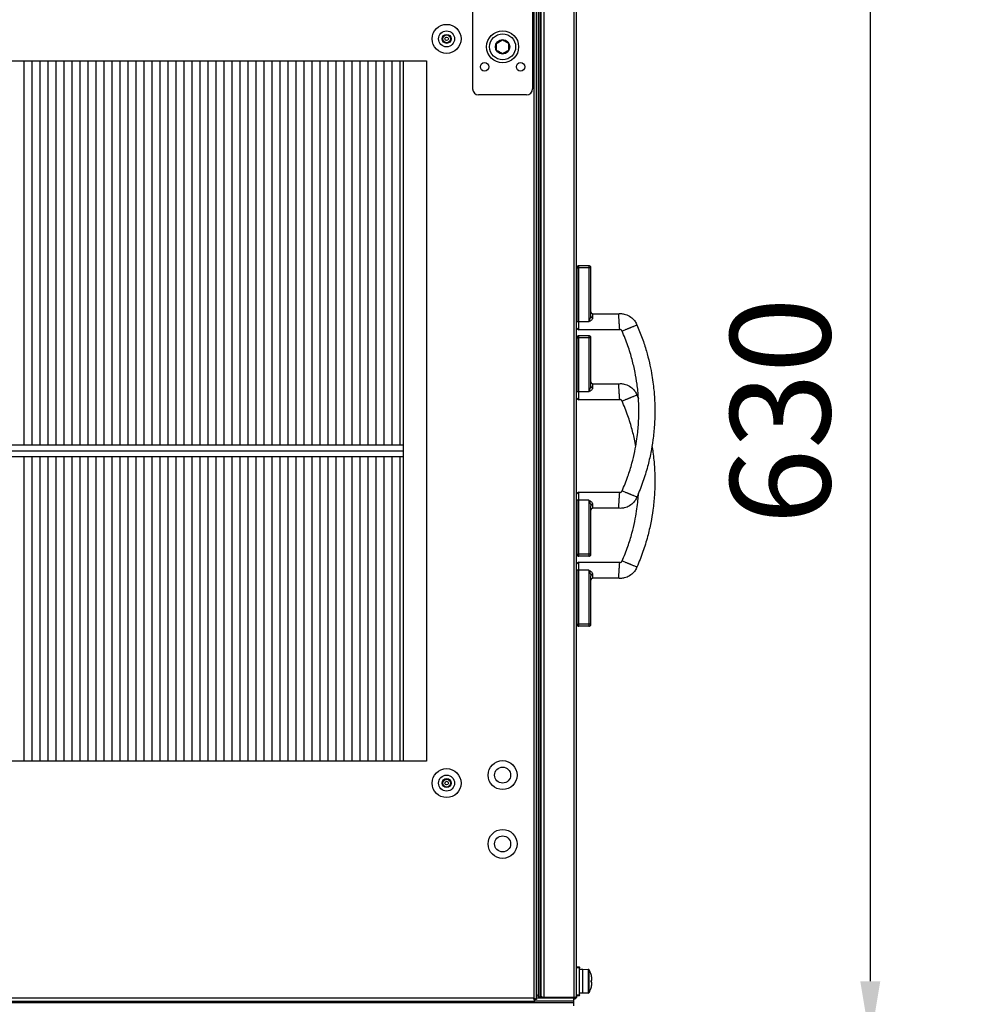
# Model space of a CAD drawing. Units: millimetres. Extents: x -5693 to 45699, y -7777 to 230.
# Drawn here: x -4064 to -3589, y -5386 to -4893 of the extents above; entities that cross this region are included whole.
import ezdxf

# ---------------------------------------------------------------- set-up
doc = ezdxf.new("R2010")
doc.units = ezdxf.units.MM
doc.header["$PDSIZE"] = -1
doc.layers.add('РАЗМЕРЫ', color=7, linetype='Continuous', lineweight=25)
doc.dimstyles.new('Копия Standard', dxfattribs={"dimtxt": 0.5, "dimasz": 0.3, "dimexe": 0.5, "dimexo": 0.2, "dimgap": 0.2, "dimtad": 1, "dimdec": 0, "dimzin": 0, "dimdsep": 46, "dimtxsty": 'Standard', "dimcen": 2, "dimclrd": 256, "dimclre": 256, "dimadec": 0, "dimazin": 0, "dimtfac": 1, "dimtdec": 4, "dimtofl": 0, "dimtmove": 0, "dimatfit": 3, "dimfxl": 1, "dimtolj": 1, "dimtzin": 0, "dimarcsym": 0})

# ---------------------------------------------------------------- blocks, each defined once
blk = doc.blocks.new('*D43')
at = {"layer": 'Defpoints', "color": 0, "transparency": 16777216}
for p in [(-3787.37, -4774.05), (-3787.37, -5404.05), (-3639, -5404.05)]:
    blk.add_point(p, dxfattribs=at)
at = {"layer": 'РАЗМЕРЫ', "lineweight": -2, "transparency": 16777216}
for p, q in [((-3767.37, -4774.05), (-3589, -4774.05)), ((-3639, -4804.05), (-3639, -5374.05)), ((-3767.37, -5404.05), (-3589, -5404.05))]:
    blk.add_line(p, q, dxfattribs=at)
at = {"layer": 'РАЗМЕРЫ', "transparency": 16777216}
for points in [[(-3644, -4804.05), (-3634, -4804.05), (-3639, -4774.05)], [(-3644, -5374.05), (-3634, -5374.05), (-3639, -5404.05)]]:
    blk.add_solid(points, dxfattribs=at)
at = {"layer": 'РАЗМЕРЫ', "color": 0, "transparency": 16777216, "insert": (-3684, -5089.05), "char_height": 50, "attachment_point": 5, "rotation": 90}
blk.add_mtext('\\A1;630', dxfattribs=at)

msp = doc.modelspace()

# ---------------------------------------------------------------- linework, layer by layer
at = {"color": 7, "linetype": 'Continuous', "lineweight": 25}
for p, q in [((-3807.21, -4795.49), (-3807.21, -5382.61)), ((-3805.77, -5383.18), (-3805.77, -4794.92)), ((-3804.92, -5381.89), (-3804.92, -4796.21)), ((-3804.61, -5382.04), (-3804.61, -4796.06)), ((-3803.87, -5382.04), (-3803.87, -4796.06)), ((-3803.47, -5381.64), (-3803.47, -4796.46)), ((-3802.03, -5382.18), (-3802.03, -4795.92)), ((-3787.21, -4795.92), (-3787.21, -5382.18)), ((-3785.77, -5381.61), (-3785.77, -4796.49)), ((-3837.77, -4838.55), (-3837.77, -4928.05)), ((-3807.77, -4838.55), (-3807.77, -4928.05)), ((-4460.77, -4914.05), (-3860.77, -4914.05)), ((-4062.16, -4914.05), (-4062.16, -5106.05)), ((-4058.16, -4914.05), (-4058.16, -5106.05)), ((-4054.16, -4914.05), (-4054.16, -5106.05)), ((-4050.16, -4914.05), (-4050.16, -5106.05)), ((-4046.16, -4914.05), (-4046.16, -5106.05)), ((-4042.16, -4914.05), (-4042.16, -5106.05)), ((-4038.16, -4914.05), (-4038.16, -5106.05)), ((-4034.16, -4914.05), (-4034.16, -5106.05)), ((-4030.16, -4914.05), (-4030.16, -5106.05)), ((-4026.16, -4914.05), (-4026.16, -5106.05)), ((-4022.16, -4914.05), (-4022.16, -5106.05)), ((-4018.16, -4914.05), (-4018.16, -5106.05)), ((-4014.16, -4914.05), (-4014.16, -5106.05)), ((-4010.16, -4914.05), (-4010.16, -5106.05)), ((-4006.16, -4914.05), (-4006.16, -5106.05)), ((-4002.16, -4914.05), (-4002.16, -5106.05)), ((-3998.16, -4914.05), (-3998.16, -5106.05)), ((-3994.16, -4914.05), (-3994.16, -5106.05)), ((-3990.16, -4914.05), (-3990.16, -5106.05)), ((-3986.16, -4914.05), (-3986.16, -5106.05)), ((-3982.16, -4914.05), (-3982.16, -5106.05)), ((-3978.16, -4914.05), (-3978.16, -5106.05)), ((-3974.16, -4914.05), (-3974.16, -5106.05)), ((-3970.16, -4914.05), (-3970.16, -5106.05)), ((-3966.16, -4914.05), (-3966.16, -5106.05)), ((-3962.16, -4914.05), (-3962.16, -5106.05)), ((-3958.16, -4914.05), (-3958.16, -5106.05)), ((-3954.16, -4914.05), (-3954.16, -5106.05)), ((-3950.16, -4914.05), (-3950.16, -5106.05)), ((-3946.16, -4914.05), (-3946.16, -5106.05)), ((-3942.16, -4914.05), (-3942.16, -5106.05)), ((-3938.16, -4914.05), (-3938.16, -5106.05)), ((-3934.16, -4914.05), (-3934.16, -5106.05)), ((-3930.16, -4914.05), (-3930.16, -5106.05)), ((-3926.16, -4914.05), (-3926.16, -5106.05)), ((-3922.16, -4914.05), (-3922.16, -5106.05)), ((-3918.16, -4914.05), (-3918.16, -5106.05)), ((-3914.16, -4914.05), (-3914.16, -5106.05)), ((-3910.16, -4914.05), (-3910.16, -5106.05)), ((-3906.16, -4914.05), (-3906.16, -5106.05)), ((-3902.16, -4914.05), (-3902.16, -5106.05)), ((-3898.16, -4914.05), (-3898.16, -5106.05)), ((-3894.16, -4914.05), (-3894.16, -5106.05)), ((-3890.16, -4914.05), (-3890.16, -5106.05)), ((-3886.16, -4914.05), (-3886.16, -5106.05)), ((-3882.16, -4914.05), (-3882.16, -5106.05)), ((-3878.16, -4914.05), (-3878.16, -5106.05)), ((-3874.16, -4914.05), (-3874.16, -5106.05)), ((-3872.26, -5264.05), (-3872.26, -4914.05)), ((-3860.77, -4914.05), (-3860.77, -5264.05)), ((-3810.77, -4931.05), (-3834.77, -4931.05)), ((-3785.67, -5017.43), (-3784.67, -5017.43)), ((-3785.67, -5017.43), (-3785.67, -5044.43)), ((-3784.67, -5017.43), (-3784.67, -5016.43)), ((-3779.67, -5016.43), (-3784.67, -5016.43)), ((-3784.67, -5044.43), (-3784.67, -5017.43)), ((-3779.67, -5017.43), (-3784.67, -5017.43)), ((-3779.67, -5016.43), (-3779.67, -5017.43)), ((-3779.67, -5017.43), (-3779.67, -5044.43)), ((-3778.67, -5017.43), (-3779.67, -5017.43)), ((-3778.67, -5041.62), (-3778.67, -5017.43)), ((-3785.77, -5023.95), (-3785.67, -5023.95)), ((-3785.67, -5034.15), (-3785.77, -5034.15)), ((-3777.67, -5040.43), (-3764.93, -5040.43)), ((-3784.67, -5044.43), (-3785.67, -5044.43)), ((-3764.4, -5048.43), (-3784.79, -5048.43)), ((-3779.67, -5044.43), (-3784.67, -5044.43)), ((-3785.67, -5052.43), (-3784.67, -5052.43)), ((-3785.67, -5052.43), (-3785.67, -5079.43)), ((-3784.67, -5052.43), (-3784.67, -5051.43)), ((-3779.67, -5051.43), (-3784.67, -5051.43)), ((-3784.67, -5079.43), (-3784.67, -5052.43)), ((-3779.67, -5052.43), (-3784.67, -5052.43)), ((-3779.67, -5051.43), (-3779.67, -5052.43)), ((-3779.67, -5052.43), (-3779.67, -5079.43)), ((-3778.67, -5052.43), (-3779.67, -5052.43)), ((-3778.67, -5076.62), (-3778.67, -5052.43)), ((-3785.77, -5058.95), (-3785.67, -5058.95)), ((-3785.67, -5069.15), (-3785.77, -5069.15)), ((-3777.67, -5075.43), (-3764.93, -5075.43)), ((-3784.67, -5079.43), (-3785.67, -5079.43)), ((-3764.4, -5083.43), (-3784.79, -5083.43)), ((-3779.67, -5079.43), (-3784.67, -5079.43)), ((-3755.66, -5081.01), (-3754.86, -5083.02)), ((-4449.26, -5106.05), (-3872.26, -5106.05)), ((-4449.26, -5109.05), (-3872.26, -5109.05)), ((-3872.26, -5112.05), (-4449.26, -5112.05)), ((-4062.16, -5112.05), (-4062.16, -5264.05)), ((-4058.16, -5112.05), (-4058.16, -5264.05)), ((-4054.16, -5112.05), (-4054.16, -5264.05)), ((-4050.16, -5112.05), (-4050.16, -5264.05)), ((-4046.16, -5112.05), (-4046.16, -5264.05)), ((-4042.16, -5112.05), (-4042.16, -5264.05)), ((-4038.16, -5112.05), (-4038.16, -5264.05)), ((-4034.16, -5112.05), (-4034.16, -5264.05)), ((-4030.16, -5112.05), (-4030.16, -5264.05)), ((-4026.16, -5112.05), (-4026.16, -5264.05)), ((-4022.16, -5112.05), (-4022.16, -5264.05)), ((-4018.16, -5112.05), (-4018.16, -5264.05)), ((-4014.16, -5112.05), (-4014.16, -5264.05)), ((-4010.16, -5112.05), (-4010.16, -5264.05)), ((-4006.16, -5112.05), (-4006.16, -5264.05)), ((-4002.16, -5112.05), (-4002.16, -5264.05)), ((-3998.16, -5112.05), (-3998.16, -5264.05)), ((-3994.16, -5112.05), (-3994.16, -5264.05)), ((-3990.16, -5112.05), (-3990.16, -5264.05)), ((-3986.16, -5112.05), (-3986.16, -5264.05)), ((-3982.16, -5112.05), (-3982.16, -5264.05)), ((-3978.16, -5112.05), (-3978.16, -5264.05)), ((-3974.16, -5112.05), (-3974.16, -5264.05)), ((-3970.16, -5112.05), (-3970.16, -5264.05)), ((-3966.16, -5112.05), (-3966.16, -5264.05)), ((-3962.16, -5112.05), (-3962.16, -5264.05)), ((-3958.16, -5112.05), (-3958.16, -5264.05)), ((-3954.16, -5112.05), (-3954.16, -5264.05)), ((-3950.16, -5112.05), (-3950.16, -5264.05)), ((-3946.16, -5112.05), (-3946.16, -5264.05)), ((-3942.16, -5112.05), (-3942.16, -5264.05)), ((-3938.16, -5112.05), (-3938.16, -5264.05)), ((-3934.16, -5112.05), (-3934.16, -5264.05)), ((-3930.16, -5112.05), (-3930.16, -5264.05)), ((-3926.16, -5112.05), (-3926.16, -5264.05)), ((-3922.16, -5112.05), (-3922.16, -5264.05)), ((-3918.16, -5112.05), (-3918.16, -5264.05)), ((-3914.16, -5112.05), (-3914.16, -5264.05)), ((-3910.16, -5112.05), (-3910.16, -5264.05)), ((-3906.16, -5112.05), (-3906.16, -5264.05)), ((-3902.16, -5112.05), (-3902.16, -5264.05)), ((-3898.16, -5112.05), (-3898.16, -5264.05)), ((-3894.16, -5112.05), (-3894.16, -5264.05)), ((-3890.16, -5112.05), (-3890.16, -5264.05)), ((-3886.16, -5112.05), (-3886.16, -5264.05)), ((-3882.16, -5112.05), (-3882.16, -5264.05)), ((-3878.16, -5112.05), (-3878.16, -5264.05)), ((-3874.16, -5112.05), (-3874.16, -5264.05)), ((-3784.79, -5129.68), (-3764.4, -5129.68)), ((-3784.67, -5133.68), (-3785.67, -5133.68)), ((-3785.67, -5133.68), (-3785.67, -5160.68)), ((-3779.67, -5133.68), (-3784.67, -5133.68)), ((-3784.67, -5160.68), (-3784.67, -5133.68)), ((-3779.67, -5133.68), (-3779.67, -5160.68)), ((-3778.67, -5160.68), (-3778.67, -5136.48)), ((-3764.93, -5137.68), (-3777.67, -5137.68)), ((-3778.67, -5138.67), (-3778.67, -5138.68)), ((-3785.77, -5143.95), (-3785.67, -5143.95)), ((-3785.67, -5154.15), (-3785.77, -5154.15)), ((-3785.67, -5160.68), (-3784.67, -5160.68)), ((-3779.67, -5160.68), (-3784.67, -5160.68)), ((-3784.67, -5161.68), (-3784.67, -5160.68)), ((-3779.67, -5161.68), (-3784.67, -5161.68)), ((-3778.67, -5160.68), (-3779.67, -5160.68)), ((-3779.67, -5160.68), (-3779.67, -5161.68)), ((-3784.79, -5164.68), (-3764.4, -5164.68)), ((-3784.67, -5168.68), (-3785.67, -5168.68)), ((-3785.67, -5168.68), (-3785.67, -5195.68)), ((-3779.67, -5168.68), (-3784.67, -5168.68)), ((-3784.67, -5195.68), (-3784.67, -5168.68)), ((-3779.67, -5168.68), (-3779.67, -5195.68)), ((-3778.67, -5195.68), (-3778.67, -5171.48)), ((-3778.67, -5173.67), (-3778.67, -5173.68)), ((-3764.93, -5172.68), (-3777.67, -5172.68)), ((-3785.77, -5178.95), (-3785.67, -5178.95)), ((-3785.67, -5189.15), (-3785.77, -5189.15)), ((-3785.67, -5195.68), (-3784.67, -5195.68)), ((-3779.67, -5195.68), (-3784.67, -5195.68)), ((-3784.67, -5196.68), (-3784.67, -5195.68)), ((-3779.67, -5196.68), (-3784.67, -5196.68)), ((-3778.67, -5195.68), (-3779.67, -5195.68)), ((-3779.67, -5195.68), (-3779.67, -5196.68)), ((-3860.77, -5264.05), (-4460.77, -5264.05)), ((-3785.77, -5366.8), (-3784.27, -5366.8)), ((-3785.77, -5366.98), (-3784.27, -5366.98)), ((-3784.27, -5367.29), (-3785.77, -5367.29)), ((-3784.27, -5366.98), (-3784.27, -5366.8)), ((-3784.27, -5366.98), (-3784.27, -5367.29)), ((-3784.27, -5380.79), (-3784.27, -5367.29)), ((-3784.27, -5368.05), (-3782.67, -5368.05)), ((-3782.67, -5368.05), (-3779.95, -5368.15)), ((-3782.67, -5374.05), (-3782.67, -5368.05)), ((-3778.54, -5373.64), (-3778.16, -5373.64)), ((-3778.16, -5373.64), (-3778.16, -5372.61)), ((-3782.67, -5380.05), (-3782.67, -5374.05)), ((-3778.16, -5374.46), (-3778.54, -5374.46)), ((-3778.16, -5375.49), (-3778.16, -5374.46)), ((-3807.21, -5382.61), (-5264.33, -5382.61)), ((-3806.99, -5383.05), (-3806.27, -5383.05)), ((-3806.64, -5384.05), (-3806.64, -5383.25)), ((-3806.61, -5383.05), (-3806.57, -5383.18)), ((-3805.77, -5383.18), (-3806.57, -5383.18)), ((-3806.27, -5383.05), (-3806.27, -5382.97)), ((-3787.27, -5382.55), (-3805.77, -5382.55)), ((-3803.87, -5382.04), (-3804.61, -5382.04)), ((-3802.87, -5381.92), (-3802.87, -5382.55)), ((-3802.03, -5382.25), (-3802.22, -5382.21)), ((-3802.03, -5382.18), (-3787.21, -5382.18)), ((-3802.03, -5382.25), (-3802.03, -5382.55)), ((-3787.21, -5382.25), (-3802.03, -5382.25)), ((-3787.27, -5382.55), (-3787.27, -5384.05)), ((-3787.27, -5383.05), (-3787.21, -5383.05)), ((-3786.98, -5382.21), (-3787.21, -5382.25)), ((-3787.21, -5383.05), (-3787.21, -5382.25)), ((-3786.86, -5382.55), (-3786.57, -5382.55)), ((-3786.57, -5382.01), (-3786.57, -5382.55)), ((-3785.77, -5380.79), (-3784.27, -5380.79)), ((-3784.27, -5381.1), (-3785.77, -5381.1)), ((-3784.27, -5381.3), (-3785.77, -5381.3)), ((-3782.67, -5380.05), (-3784.27, -5380.05)), ((-3784.27, -5380.79), (-3784.27, -5381.1)), ((-3784.27, -5381.3), (-3784.27, -5381.1)), ((-3779.95, -5379.96), (-3782.67, -5380.05)), ((-3787.27, -5384.85), (-5284.27, -5384.85)), ((-3787.34, -5384.85), (-5284.2, -5384.85)), ((-5264.9, -5384.05), (-3806.64, -5384.05)), ((-3787.27, -5384.05), (-3806.64, -5384.05)), ((-3787.34, -5384.05), (-3806.64, -5384.05)), ((-3787.34, -5384.05), (-3787.34, -5384.85)), ((-3787.27, -5384.05), (-3787.27, -5384.85)), ((-3787.27, -5384.85), (-3787.27, -5386.35))]:
    msp.add_line(p, q, dxfattribs=at)
at = {"color": 8, "linetype": 'Continuous', "lineweight": 25}
for p, q in [((-3779.95, -5368.15), (-3779.95, -5374.05)), ((-3779.53, -5379.7), (-3779.53, -5368.41)), ((-3779.95, -5374.05), (-3779.95, -5379.96))]:
    msp.add_line(p, q, dxfattribs=at)
at = {"color": 7, "linetype": 'Continuous', "lineweight": 25, "flags": 128}
for points in [[(-3778.53, -5370.79), (-3778.53, -5370.79), (-3778.54, -5370.79), (-3778.54, -5370.79), (-3778.54, -5370.79)], [(-3778.54, -5377.32), (-3778.54, -5377.32), (-3778.54, -5377.32), (-3778.53, -5377.32), (-3778.53, -5377.32)]]:
    msp.add_lwpolyline(points, dxfattribs=at)
at = {"color": 7, "linetype": 'Continuous', "lineweight": 25}
for centre, radius in [((-3850.77, -4903.05), 7.25), ((-3850.77, -4903.05), 4), ((-3850.77, -4903.05), 2.25), ((-3850.77, -4903.05), 1.95), ((-3822.77, -4907.05), 8), ((-3822.77, -4907.05), 6.5), ((-3850.77, -4903.05), 0.9), ((-3822.77, -4907.05), 3.6), ((-3831.77, -4917.05), 2.1), ((-3813.77, -4917.05), 2.1), ((-3822.77, -5271.05), 7.25), ((-3850.77, -5275.05), 7.25), ((-3822.77, -5271.05), 4), ((-3850.77, -5275.05), 4), ((-3850.77, -5275.05), 2.25), ((-3850.77, -5275.05), 1.95), ((-3850.77, -5275.05), 0.9), ((-3822.77, -5305.45), 7.25), ((-3822.77, -5305.45), 4)]:
    msp.add_circle(centre, radius, dxfattribs=at)
for centre, radius, start, end in [((-3834.77, -4928.05), 3, 180, 270), ((-3810.77, -4928.05), 3, 270, 0), ((-3784.67, -5017.43), 1, 90, 180), ((-3779.67, -5017.43), 1, 0, 90), ((-3777.67, -5039.43), 1, 179.9987, 269.8949), ((-3777.73, -5041.55), 0.937, 184.7109, 274.0397), ((-3784.67, -5047.43), 1, 180.061, 269.6889), ((-3784.67, -5052.43), 1, 90, 180), ((-3779.67, -5052.43), 1, 0, 90), ((-3777.67, -5074.43), 1, 179.9987, 269.8951), ((-3777.73, -5076.55), 0.937, 184.7111, 274.0395), ((-3784.67, -5082.43), 1, 180.0608, 269.6889), ((-3784.67, -5130.68), 1, 89.6949, 179.9407), ((-3777.73, -5136.56), 0.937, 85.9603, 175.2891), ((-3777.67, -5138.68), 1, 89.882, 180.0018), ((-3784.67, -5160.68), 1, 180, 270), ((-3779.67, -5160.68), 1, 270, 0), ((-3784.67, -5165.68), 1, 89.6949, 179.9409), ((-3777.73, -5171.56), 0.937, 85.9604, 175.2888), ((-3777.67, -5173.68), 1, 89.8822, 180.0018), ((-3784.67, -5195.68), 1, 180, 270), ((-3779.67, -5195.68), 1, 270, 0), ((-3779.96, -5368.65), 0.5, 28.9679, 88), ((-3789.73, -5374.05), 11.66, 16.2713, 28.9679), ((-3789.73, -5374.05), 11.65, 7.0996, 16.2649), ((-3791.3, -5374.05), 12.77, 358.1601, 1.8399), ((-3789.73, -5374.05), 11.66, 331.0321, 343.7287), ((-3789.73, -5374.05), 11.65, 343.7351, 352.9004), ((-3793.97, -5372.98), 14.12, 213.3327, 219.1435), ((-3804.61, -5381.64), 0.4, 219.1435, 270), ((-3803.87, -5381.64), 0.4, 270, 0), ((-3779.96, -5379.46), 0.5, 272, 331.0321)]:
    msp.add_arc(centre, radius, start, end, dxfattribs=at)
for points, knots in [([(-3825.77, -4905.32), (-3825.23, -4905.01), (-3824.23, -4904.43), (-3823.23, -4903.86), (-3822.77, -4903.59)], [0, 0, 0, 0, 0.534706, 1, 1, 1, 1]), ([(-3825.77, -4908.78), (-3825.77, -4908.62), (-3825.77, -4907.88), (-3825.77, -4906.69), (-3825.77, -4905.72), (-3825.77, -4905.32)], [0, 0, 0, 0, 0.148487, 0.649366, 1, 1, 1, 1]), ([(-3822.77, -4903.59), (-3822.23, -4903.9), (-3821.23, -4904.48), (-3820.23, -4905.05), (-3819.77, -4905.32)], [0, 0, 0, 0, 0.534698, 1, 1, 1, 1]), ([(-3819.77, -4905.32), (-3819.77, -4905.72), (-3819.77, -4906.69), (-3819.77, -4907.88), (-3819.77, -4908.62), (-3819.77, -4908.78)], [0, 0, 0, 0, 0.350634, 0.851513, 1, 1, 1, 1]), ([(-3822.77, -4910.52), (-3823.3, -4910.21), (-3824.31, -4909.63), (-3825.3, -4909.05), (-3825.77, -4908.78)], [0, 0, 0, 0, 0.534691, 1, 1, 1, 1]), ([(-3819.77, -4908.78), (-3820.3, -4909.09), (-3821.31, -4909.67), (-3822.3, -4910.25), (-3822.77, -4910.52)], [0, 0, 0, 0, 0.534696, 1, 1, 1, 1]), ([(-3779.67, -5044.43), (-3779.67, -5044.42), (-3779.53, -5044.14), (-3779.28, -5043.6), (-3778.97, -5042.85), (-3778.73, -5042.19), (-3778.69, -5041.82), (-3778.67, -5041.62)], [0, 0, 0, 0, 0.003037, 0.290363, 0.559804, 0.777694, 1, 1, 1, 1]), ([(-3779.67, -5044.43), (-3779.66, -5044.43), (-3779.4, -5044.26), (-3778.89, -5043.95), (-3778.24, -5043.45), (-3777.82, -5042.98), (-3777.68, -5042.67), (-3777.67, -5042.52), (-3777.67, -5042.48)], [0, 0, 0, 0, 0.002647, 0.270746, 0.527346, 0.747898, 0.943233, 1, 1, 1, 1]), ([(-3764.93, -5040.43), (-3764.59, -5040.41), (-3763.91, -5040.36), (-3762.92, -5040.42), (-3761.35, -5040.72), (-3759.25, -5041.54), (-3757.55, -5043.02), (-3756.55, -5044.29), (-3756.06, -5045.13), (-3755.78, -5045.73), (-3755.66, -5046.01)], [0, 0, 0, 0, 0.088747, 0.176375, 0.254929, 0.502439, 0.749452, 0.829168, 0.919422, 1, 1, 1, 1]), ([(-3764.93, -5040.43), (-3764.93, -5040.47), (-3764.93, -5040.54), (-3764.89, -5041.1), (-3764.84, -5041.82), (-3764.79, -5042.57), (-3764.75, -5043.17), (-3764.72, -5043.67), (-3764.69, -5044.06), (-3764.67, -5044.31), (-3764.67, -5044.43)], [0, 0, 0, 0, 0.291875, 0.543431, 0.732905, 0.834158, 0.906767, 0.943444, 0.973727, 1, 1, 1, 1]), ([(-3764.67, -5044.43), (-3764.66, -5044.54), (-3764.64, -5044.8), (-3764.62, -5045.18), (-3764.58, -5045.69), (-3764.54, -5046.29), (-3764.49, -5047.04), (-3764.44, -5047.76), (-3764.41, -5048.32), (-3764.4, -5048.39), (-3764.4, -5048.43)], [0, 0, 0, 0, 0.026273, 0.056556, 0.093233, 0.165842, 0.267095, 0.456569, 0.708125, 1, 1, 1, 1]), ([(-3763.04, -5049.08), (-3763.06, -5049.04), (-3763.09, -5048.98), (-3763.11, -5048.91), (-3763.12, -5048.89), (-3763.13, -5048.88), (-3763.13, -5048.88), (-3763.14, -5048.87), (-3763.14, -5048.87), (-3763.25, -5048.74), (-3763.41, -5048.53), (-3763.72, -5048.42), (-3763.92, -5048.38), (-3764.13, -5048.39), (-3764.29, -5048.41), (-3764.4, -5048.43)], [0, 0, 0, 0, 0.0928899, 0.1167009, 0.1299105, 0.1358907, 0.1373003, 0.1383145, 0.1404826, 0.1447021, 0.4334167, 0.6262891, 0.7099052, 0.7920227, 1, 1, 1, 1]), ([(-3763.04, -5049.08), (-3763.01, -5049.07), (-3762.94, -5049.04), (-3762.42, -5048.83), (-3761.76, -5048.55), (-3761.07, -5048.26), (-3760.51, -5048.03), (-3760.05, -5047.84), (-3759.69, -5047.69), (-3759.46, -5047.59), (-3759.35, -5047.55)], [0, 0, 0, 0, 0.2919684, 0.5435902, 0.7330873, 0.8343266, 0.9068923, 0.9435336, 0.9737717, 1, 1, 1, 1]), ([(-3763.04, -5129.02), (-3762.04, -5126.6), (-3760.17, -5122.06), (-3758.15, -5115.43), (-3756.75, -5109.55), (-3755.82, -5104.39), (-3755.25, -5100), (-3754.91, -5096.27), (-3754.7, -5092.47), (-3754.62, -5087.92), (-3754.84, -5082.13), (-3755.47, -5075.93), (-3756.54, -5069.53), (-3758.02, -5063.14), (-3760.11, -5056.21), (-3762.03, -5051.54), (-3763.04, -5049.08)], [0, 0, 0, 0, 0.0955674, 0.1789621, 0.2523473, 0.3161348, 0.370033, 0.4138908, 0.4525062, 0.509178, 0.5795856, 0.6638804, 0.7362203, 0.8160062, 0.9031068, 1, 1, 1, 1]), ([(-3759.35, -5047.55), (-3759.24, -5047.5), (-3759.01, -5047.41), (-3758.65, -5047.26), (-3758.19, -5047.07), (-3757.63, -5046.84), (-3756.94, -5046.55), (-3756.28, -5046.27), (-3755.76, -5046.06), (-3755.69, -5046.03), (-3755.66, -5046.01)], [0, 0, 0, 0, 0.026228, 0.056466, 0.093108, 0.165676, 0.266913, 0.45641, 0.708032, 1, 1, 1, 1]), ([(-3755.66, -5046.01), (-3754.74, -5048.24), (-3752.96, -5052.53), (-3750.93, -5058.87), (-3749.41, -5064.68), (-3748.35, -5069.89), (-3747.63, -5074.45), (-3747.18, -5078.35), (-3746.9, -5081.74), (-3746.7, -5085.5), (-3746.63, -5090.27), (-3746.85, -5096.52), (-3747.52, -5103.21), (-3748.67, -5110.13), (-3750.3, -5117.08), (-3752.56, -5124.53), (-3754.6, -5129.52), (-3755.66, -5132.09)], [0, 0, 0, 0, 0.081593, 0.157316, 0.225243, 0.285108, 0.337167, 0.381554, 0.418284, 0.452217, 0.509129, 0.579786, 0.664134, 0.7366, 0.817305, 0.905866, 1, 1, 1, 1]), ([(-3779.67, -5079.43), (-3779.67, -5079.42), (-3779.53, -5079.14), (-3779.28, -5078.6), (-3778.97, -5077.85), (-3778.73, -5077.19), (-3778.69, -5076.82), (-3778.67, -5076.62)], [0, 0, 0, 0, 0.003038, 0.290365, 0.559811, 0.777693, 1, 1, 1, 1]), ([(-3779.67, -5079.43), (-3779.66, -5079.43), (-3779.4, -5079.26), (-3778.89, -5078.95), (-3778.24, -5078.45), (-3777.82, -5077.98), (-3777.68, -5077.67), (-3777.67, -5077.52), (-3777.67, -5077.48)], [0, 0, 0, 0, 0.002647, 0.2707461, 0.5273467, 0.747898, 0.9432332, 1, 1, 1, 1]), ([(-3764.93, -5075.43), (-3764.59, -5075.41), (-3763.91, -5075.36), (-3762.92, -5075.42), (-3761.35, -5075.72), (-3759.25, -5076.54), (-3757.55, -5078.02), (-3756.55, -5079.29), (-3756.06, -5080.13), (-3755.78, -5080.73), (-3755.66, -5081.01)], [0, 0, 0, 0, 0.088747, 0.176375, 0.254929, 0.502439, 0.749452, 0.829168, 0.919422, 1, 1, 1, 1]), ([(-3764.93, -5075.43), (-3764.93, -5075.47), (-3764.93, -5075.54), (-3764.89, -5076.1), (-3764.84, -5076.82), (-3764.79, -5077.57), (-3764.75, -5078.17), (-3764.72, -5078.67), (-3764.69, -5079.06), (-3764.67, -5079.31), (-3764.67, -5079.43)], [0, 0, 0, 0, 0.291875, 0.543431, 0.732905, 0.834159, 0.906768, 0.943445, 0.973726, 1, 1, 1, 1]), ([(-3764.67, -5079.43), (-3764.66, -5079.54), (-3764.64, -5079.8), (-3764.62, -5080.18), (-3764.58, -5080.69), (-3764.54, -5081.29), (-3764.49, -5082.04), (-3764.44, -5082.76), (-3764.41, -5083.32), (-3764.4, -5083.39), (-3764.4, -5083.43)], [0, 0, 0, 0, 0.026274, 0.056554, 0.093232, 0.165841, 0.267094, 0.456568, 0.708125, 1, 1, 1, 1]), ([(-3763.04, -5084.08), (-3763.06, -5084.04), (-3763.09, -5083.98), (-3763.11, -5083.91), (-3763.12, -5083.89), (-3763.13, -5083.88), (-3763.13, -5083.88), (-3763.14, -5083.87), (-3763.14, -5083.87), (-3763.25, -5083.74), (-3763.41, -5083.53), (-3763.72, -5083.42), (-3763.92, -5083.38), (-3764.13, -5083.39), (-3764.29, -5083.41), (-3764.4, -5083.43)], [0, 0, 0, 0, 0.092888, 0.1167, 0.129909, 0.135891, 0.1373, 0.138314, 0.140482, 0.144702, 0.433416, 0.626289, 0.709905, 0.792022, 1, 1, 1, 1]), ([(-3763.04, -5084.08), (-3763.01, -5084.07), (-3762.94, -5084.04), (-3762.42, -5083.83), (-3761.76, -5083.55), (-3761.07, -5083.26), (-3760.51, -5083.03), (-3760.05, -5082.84), (-3759.69, -5082.69), (-3759.46, -5082.59), (-3759.35, -5082.55)], [0, 0, 0, 0, 0.291969, 0.543591, 0.733088, 0.834327, 0.906893, 0.943535, 0.973771, 1, 1, 1, 1]), ([(-3759.35, -5082.55), (-3759.24, -5082.5), (-3759.01, -5082.41), (-3758.65, -5082.26), (-3758.19, -5082.07), (-3757.63, -5081.84), (-3756.94, -5081.55), (-3756.28, -5081.27), (-3755.76, -5081.06), (-3755.69, -5081.03), (-3755.66, -5081.01)], [0, 0, 0, 0, 0.026229, 0.056465, 0.093107, 0.165675, 0.266912, 0.45641, 0.708032, 1, 1, 1, 1]), ([(-3756.26, -5106.56), (-3756.36, -5105.95), (-3756.8, -5103.19), (-3758.04, -5098.15), (-3760.1, -5091.21), (-3762.03, -5086.54), (-3763.04, -5084.08)], [0, 0, 0, 0, 0.078013, 0.356888, 0.66133, 1, 1, 1, 1]), ([(-3748.13, -5106.48), (-3747.96, -5107.54), (-3747.57, -5109.9), (-3747.18, -5113.35), (-3746.9, -5116.74), (-3746.7, -5120.5), (-3746.63, -5125.27), (-3746.85, -5131.52), (-3747.52, -5138.21), (-3748.67, -5145.13), (-3750.3, -5152.08), (-3752.56, -5159.53), (-3754.6, -5164.52), (-3755.66, -5167.09)], [0, 0, 0, 0, 0.052279, 0.115743, 0.168259, 0.216778, 0.29815, 0.399176, 0.519778, 0.623389, 0.738783, 0.865406, 1, 1, 1, 1]), ([(-3755.66, -5132.09), (-3755.78, -5132.38), (-3756.06, -5132.98), (-3756.55, -5133.81), (-3757.54, -5135.07), (-3759.23, -5136.54), (-3761.31, -5137.38), (-3762.9, -5137.68), (-3763.9, -5137.74), (-3764.6, -5137.7), (-3764.93, -5137.68)], [0, 0, 0, 0, 0.081189, 0.170072, 0.249627, 0.495901, 0.740362, 0.819434, 0.912682, 1, 1, 1, 1]), ([(-3764.4, -5129.68), (-3764.4, -5129.72), (-3764.41, -5129.79), (-3764.44, -5130.35), (-3764.49, -5131.07), (-3764.54, -5131.82), (-3764.58, -5132.42), (-3764.62, -5132.92), (-3764.64, -5133.31), (-3764.66, -5133.56), (-3764.67, -5133.68)], [0, 0, 0, 0, 0.291875, 0.543431, 0.732905, 0.834158, 0.906767, 0.943444, 0.973727, 1, 1, 1, 1]), ([(-3764.4, -5129.68), (-3764.29, -5129.69), (-3764.08, -5129.73), (-3763.76, -5129.71), (-3763.48, -5129.59), (-3763.26, -5129.42), (-3763.18, -5129.28), (-3763.14, -5129.23), (-3763.14, -5129.22), (-3763.13, -5129.22), (-3763.13, -5129.22), (-3763.13, -5129.22), (-3763.12, -5129.21), (-3763.11, -5129.19), (-3763.09, -5129.13), (-3763.06, -5129.07), (-3763.04, -5129.02)], [0, 0, 0, 0, 0.205004, 0.378537, 0.566582, 0.754415, 0.857746, 0.863238, 0.864757, 0.865854, 0.866908, 0.868201, 0.873462, 0.885624, 0.908344, 1, 1, 1, 1]), ([(-3759.35, -5130.56), (-3759.46, -5130.51), (-3759.69, -5130.41), (-3760.05, -5130.27), (-3760.51, -5130.07), (-3761.07, -5129.84), (-3761.76, -5129.55), (-3762.42, -5129.28), (-3762.94, -5129.06), (-3763.01, -5129.04), (-3763.04, -5129.02)], [0, 0, 0, 0, 0.026228, 0.056466, 0.093108, 0.165673, 0.266913, 0.45641, 0.708032, 1, 1, 1, 1]), ([(-3763.04, -5164.02), (-3762.04, -5161.6), (-3760.17, -5157.06), (-3758.15, -5150.43), (-3756.75, -5144.55), (-3755.82, -5139.39), (-3755.26, -5135), (-3754.96, -5131.97), (-3754.88, -5130.41), (-3754.86, -5130.06)], [0, 0, 0, 0, 0.223829, 0.419148, 0.591023, 0.74042, 0.866656, 0.969375, 1, 1, 1, 1]), ([(-3755.66, -5132.09), (-3755.69, -5132.08), (-3755.76, -5132.05), (-3756.28, -5131.83), (-3756.94, -5131.56), (-3757.63, -5131.27), (-3758.19, -5131.04), (-3758.65, -5130.85), (-3759.01, -5130.7), (-3759.24, -5130.6), (-3759.35, -5130.56)], [0, 0, 0, 0, 0.2919682, 0.5435899, 0.7330868, 0.834324, 0.9068924, 0.9435337, 0.9737719, 1, 1, 1, 1]), ([(-3777.67, -5135.62), (-3777.69, -5135.5), (-3777.71, -5135.35), (-3777.91, -5135.03), (-3778.24, -5134.65), (-3778.89, -5134.16), (-3779.4, -5133.84), (-3779.66, -5133.68), (-3779.67, -5133.68)], [0, 0, 0, 0, 0.195106, 0.252091, 0.472646, 0.72925, 0.997353, 1, 1, 1, 1]), ([(-3779.67, -5133.68), (-3779.67, -5133.68), (-3779.53, -5133.96), (-3779.28, -5134.51), (-3778.97, -5135.25), (-3778.73, -5135.91), (-3778.69, -5136.29), (-3778.67, -5136.48)], [0, 0, 0, 0, 0.003037, 0.290363, 0.559804, 0.777694, 1, 1, 1, 1]), ([(-3764.67, -5133.68), (-3764.67, -5133.79), (-3764.69, -5134.05), (-3764.72, -5134.43), (-3764.75, -5134.94), (-3764.79, -5135.54), (-3764.84, -5136.29), (-3764.89, -5137.01), (-3764.93, -5137.57), (-3764.93, -5137.64), (-3764.93, -5137.68)], [0, 0, 0, 0, 0.026273, 0.056556, 0.093233, 0.165842, 0.267095, 0.456569, 0.708125, 1, 1, 1, 1]), ([(-3755.66, -5167.09), (-3755.78, -5167.38), (-3756.06, -5167.98), (-3756.55, -5168.81), (-3757.54, -5170.07), (-3759.23, -5171.54), (-3761.31, -5172.38), (-3762.9, -5172.68), (-3763.9, -5172.74), (-3764.6, -5172.7), (-3764.93, -5172.68)], [0, 0, 0, 0, 0.081189, 0.170072, 0.249627, 0.495901, 0.740362, 0.819434, 0.912682, 1, 1, 1, 1]), ([(-3764.4, -5164.68), (-3764.4, -5164.72), (-3764.41, -5164.79), (-3764.44, -5165.35), (-3764.49, -5166.07), (-3764.54, -5166.82), (-3764.58, -5167.42), (-3764.62, -5167.92), (-3764.64, -5168.31), (-3764.66, -5168.56), (-3764.67, -5168.68)], [0, 0, 0, 0, 0.291876, 0.543432, 0.732906, 0.834159, 0.906768, 0.943446, 0.973726, 1, 1, 1, 1]), ([(-3764.4, -5164.68), (-3764.29, -5164.69), (-3764.08, -5164.73), (-3763.76, -5164.71), (-3763.48, -5164.59), (-3763.26, -5164.42), (-3763.18, -5164.28), (-3763.14, -5164.23), (-3763.14, -5164.22), (-3763.13, -5164.22), (-3763.13, -5164.22), (-3763.13, -5164.22), (-3763.12, -5164.21), (-3763.11, -5164.19), (-3763.09, -5164.13), (-3763.06, -5164.07), (-3763.04, -5164.02)], [0, 0, 0, 0, 0.2050047, 0.3785373, 0.566584, 0.7544172, 0.8577469, 0.8632401, 0.8647594, 0.8658555, 0.8669092, 0.8682025, 0.8734643, 0.8856251, 0.9083443, 1, 1, 1, 1]), ([(-3759.35, -5165.56), (-3759.46, -5165.51), (-3759.69, -5165.41), (-3760.05, -5165.27), (-3760.51, -5165.07), (-3761.07, -5164.84), (-3761.76, -5164.55), (-3762.42, -5164.28), (-3762.94, -5164.06), (-3763.01, -5164.04), (-3763.04, -5164.02)], [0, 0, 0, 0, 0.026229, 0.056465, 0.093107, 0.165673, 0.266912, 0.456409, 0.708031, 1, 1, 1, 1]), ([(-3755.66, -5167.09), (-3755.69, -5167.08), (-3755.76, -5167.05), (-3756.28, -5166.83), (-3756.94, -5166.56), (-3757.63, -5166.27), (-3758.19, -5166.04), (-3758.65, -5165.85), (-3759.01, -5165.7), (-3759.24, -5165.6), (-3759.35, -5165.56)], [0, 0, 0, 0, 0.2919685, 0.5435905, 0.7330876, 0.8343249, 0.9068934, 0.9435348, 0.9737714, 1, 1, 1, 1]), ([(-3777.67, -5170.62), (-3777.69, -5170.5), (-3777.71, -5170.35), (-3777.91, -5170.03), (-3778.24, -5169.65), (-3778.89, -5169.16), (-3779.4, -5168.84), (-3779.66, -5168.68), (-3779.67, -5168.68)], [0, 0, 0, 0, 0.1950924, 0.2520889, 0.4726439, 0.7292494, 0.9973532, 1, 1, 1, 1]), ([(-3779.67, -5168.68), (-3779.67, -5168.68), (-3779.53, -5168.96), (-3779.28, -5169.51), (-3778.97, -5170.25), (-3778.73, -5170.91), (-3778.69, -5171.29), (-3778.67, -5171.48)], [0, 0, 0, 0, 0.003039, 0.290365, 0.559812, 0.777695, 1, 1, 1, 1]), ([(-3764.67, -5168.68), (-3764.67, -5168.79), (-3764.69, -5169.05), (-3764.72, -5169.43), (-3764.75, -5169.94), (-3764.79, -5170.54), (-3764.84, -5171.29), (-3764.89, -5172.01), (-3764.93, -5172.57), (-3764.93, -5172.64), (-3764.93, -5172.68)], [0, 0, 0, 0, 0.026274, 0.056555, 0.093232, 0.165841, 0.267095, 0.456569, 0.708125, 1, 1, 1, 1]), ([(-3806.64, -5384.05), (-3806.69, -5384.03), (-3806.78, -5383.99), (-3806.92, -5383.65), (-3807.06, -5383.18), (-3807.16, -5382.8), (-3807.21, -5382.61)], [0, 0, 0, 0, 0.249996, 0.499996, 0.749992, 1, 1, 1, 1]), ([(-3807.21, -5382.61), (-3807.02, -5382.66), (-3806.64, -5382.75), (-3806.16, -5382.9), (-3805.83, -5383.04), (-3805.79, -5383.13), (-3805.77, -5383.18)], [0, 0, 0, 0, 0.249996, 0.5, 0.750007, 1, 1, 1, 1]), ([(-3806.64, -5383.25), (-3806.69, -5383.24), (-3806.78, -5383.22), (-3806.88, -5383.13), (-3806.93, -5383.06), (-3806.93, -5383.05)], [0, 0, 0, 0, 0.485342, 0.970668, 1, 1, 1, 1]), ([(-3803.47, -5381.54), (-3803.45, -5381.59), (-3803.42, -5381.68), (-3803.15, -5381.83), (-3802.76, -5381.97), (-3802.36, -5382.09), (-3802.11, -5382.16), (-3802.03, -5382.18)], [0, 0, 0, 0, 0.223146, 0.44632, 0.669494, 0.89269, 1, 1, 1, 1]), ([(-3803.09, -5382.55), (-3803.16, -5382.48), (-3803.34, -5382.28), (-3803.45, -5381.94), (-3803.46, -5381.69), (-3803.47, -5381.61)], [0, 0, 0, 0, 0.283339, 0.767306, 1, 1, 1, 1]), ([(-3787.21, -5382.18), (-3787.02, -5382.13), (-3786.64, -5382.04), (-3786.16, -5381.9), (-3785.83, -5381.75), (-3785.79, -5381.66), (-3785.77, -5381.61)], [0, 0, 0, 0, 0.250019, 0.500002, 0.750008, 1, 1, 1, 1]), ([(-3785.77, -5381.61), (-3785.79, -5381.8), (-3785.83, -5382.18), (-3786.16, -5382.65), (-3786.64, -5382.99), (-3787.02, -5383.03), (-3787.21, -5383.05)], [0, 0, 0, 0, 0.249995, 0.499995, 0.749981, 1, 1, 1, 1])]:
    msp.add_open_spline(points, degree=3, knots=knots, dxfattribs=at)
at = {"color": 8, "linetype": 'Continuous', "lineweight": 25}
for points, knots in [([(-3777.67, -5042.48), (-3777.67, -5042.44), (-3777.67, -5042.04), (-3777.67, -5041.48), (-3777.67, -5040.88), (-3777.67, -5040.5), (-3777.67, -5040.46), (-3777.67, -5040.44)], [0, 0, 0, 0, 0.021977, 0.222646, 0.42891, 0.722127, 1, 1, 1, 1]), ([(-3784.67, -5048.4), (-3784.67, -5048.37), (-3784.67, -5048.32), (-3784.67, -5047.63), (-3784.67, -5046.62), (-3784.67, -5045.64), (-3784.67, -5044.99), (-3784.67, -5044.62), (-3784.67, -5044.43)], [0, 0, 0, 0, 0.281943, 0.611603, 0.828989, 0.915661, 0.957659, 1, 1, 1, 1]), ([(-3777.67, -5077.48), (-3777.67, -5077.44), (-3777.67, -5077.04), (-3777.67, -5076.48), (-3777.67, -5075.88), (-3777.67, -5075.5), (-3777.67, -5075.46), (-3777.67, -5075.44)], [0, 0, 0, 0, 0.021977, 0.222651, 0.42891, 0.722126, 1, 1, 1, 1]), ([(-3784.67, -5083.4), (-3784.67, -5083.37), (-3784.67, -5083.32), (-3784.67, -5082.63), (-3784.67, -5081.62), (-3784.67, -5080.64), (-3784.67, -5079.99), (-3784.67, -5079.62), (-3784.67, -5079.43)], [0, 0, 0, 0, 0.281943, 0.611603, 0.828989, 0.915661, 0.957659, 1, 1, 1, 1]), ([(-3784.67, -5133.68), (-3784.67, -5133.55), (-3784.67, -5133.28), (-3784.67, -5132.89), (-3784.67, -5132.4), (-3784.67, -5131.94), (-3784.67, -5131.47), (-3784.67, -5131.02), (-3784.67, -5130.39), (-3784.67, -5129.89), (-3784.67, -5129.62), (-3784.67, -5129.7), (-3784.67, -5129.71)], [0, 0, 0, 0, 0.028458, 0.061313, 0.094809, 0.165457, 0.22429, 0.303418, 0.412343, 0.683064, 0.958789, 1, 1, 1, 1]), ([(-3777.67, -5137.67), (-3777.67, -5137.64), (-3777.67, -5137.59), (-3777.67, -5137.05), (-3777.67, -5136.34), (-3777.67, -5135.7), (-3777.67, -5135.62)], [0, 0, 0, 0, 0.308119, 0.63865, 0.954596, 1, 1, 1, 1]), ([(-3784.67, -5168.68), (-3784.67, -5168.55), (-3784.67, -5168.28), (-3784.67, -5167.89), (-3784.67, -5167.4), (-3784.67, -5166.94), (-3784.67, -5166.47), (-3784.67, -5166.02), (-3784.67, -5165.39), (-3784.67, -5164.89), (-3784.67, -5164.62), (-3784.67, -5164.7), (-3784.67, -5164.71)], [0, 0, 0, 0, 0.028458, 0.061312, 0.094808, 0.165456, 0.22429, 0.303418, 0.412343, 0.683064, 0.958789, 1, 1, 1, 1]), ([(-3777.67, -5172.67), (-3777.67, -5172.64), (-3777.67, -5172.59), (-3777.67, -5172.05), (-3777.67, -5171.34), (-3777.67, -5170.7), (-3777.67, -5170.62)], [0, 0, 0, 0, 0.308119, 0.63865, 0.954596, 1, 1, 1, 1])]:
    msp.add_open_spline(points, degree=3, knots=knots, dxfattribs=at)

# ---------------------------------------------------------------- dimensions: what is measured, and where the dimension line sits
at = {"layer": 'РАЗМЕРЫ'}
dim = msp.add_linear_dim(base=(-3639, -5404.05), p1=(-3787.37, -4774.05), p2=(-3787.37, -5404.05), angle=90, dimstyle='Копия Standard', override={"dimscale": 100, "dimsah": 1}, dxfattribs=at)
dim.commit()
dim.dimension.update_dxf_attribs({"geometry": '*D43', "text_midpoint": (-3684, -5089.05)})

doc.saveas('drawing.dxf')
